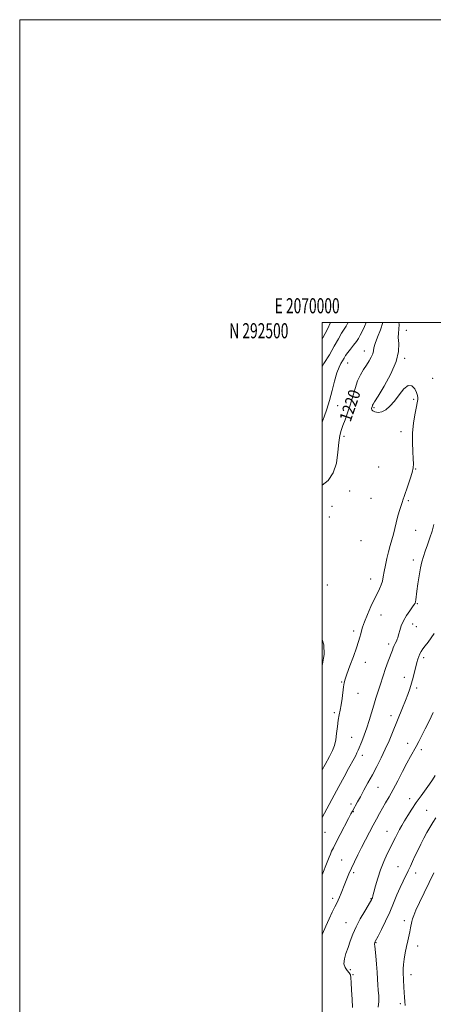
# Model space of a CAD drawing. Extents: x 2069800 to 2072700, y 289800 to 292700.
# Drawn here: x 2069800 to 2070073, y 292049 to 292700 of the extents above; entities that cross this region are included whole.
import ezdxf
from ezdxf.enums import TextEntityAlignment as Align

# ---------------------------------------------------------------- set-up
doc = ezdxf.new("R2010")
doc.units = 0
doc.header["$MEASUREMENT"] = 0
for name, color, linetype, lineweight in [('CONTOUR INDEX', 41, 'Continuous', 13), ('CONTOUR INDEX LABEL', 244, 'Continuous', 0), ('CONTOUR INTERMEDIATE', 44, 'Continuous', 0), ('GRID LINE', 7, 'Continuous', 0), ('GRID TEXT', 7, 'Continuous', 0), ('SPOT ELEVATION DTM', 2, 'Continuous', 13)]:
    doc.layers.add(name, color=color, linetype=linetype, lineweight=lineweight)
doc.styles.add('Style-WORKING', font='WORKING.shx')

msp = doc.modelspace()

# ---------------------------------------------------------------- linework, layer by layer
at = {"layer": 'CONTOUR INDEX', "flags": 128}
for points, elevation in [([(2070040.056, 292500), (2070038.616, 292495.125), (2070036.685, 292490.196), (2070035.045, 292486.058), (2070034.213, 292483.179), (2070033.852, 292481.139), (2070033.409, 292479.298), (2070032.448, 292477.135), (2070031.007, 292474.624), (2070029.241, 292471.86), (2070027.299, 292468.874), (2070025.318, 292465.45), (2070023.428, 292461.305), (2070021.72, 292456.29), (2070018.517, 292445.25), (2070016.837, 292440.158), (2070015.184, 292435.661), (2070013.703, 292431.861), (2070012.508, 292428.674), (2070011.594, 292425.282), (2070010.925, 292420.686), (2070010.365, 292414.287), (2070009.388, 292407.095), (2070007.366, 292400.525), (2070003.937, 292395.666), (2070000, 292392.488)], 1220), ([(2070000, 292290.562), (2070001.039, 292287.088), (2070001.272, 292280.531), (2070000.266, 292274.394), (2070000, 292273.342)], 1220), ([(2070074.676, 292200.633), (2070073.054, 292197.858), (2070071.061, 292194.951), (2070065.374, 292187.147), (2070062.24, 292182.718), (2070059.322, 292178.349), (2070056.726, 292174.252), (2070054.514, 292170.621), (2070052.71, 292167.57), (2070051.198, 292164.915), (2070049.825, 292162.395), (2070048.443, 292159.754), (2070046.92, 292156.753), (2070045.126, 292153.156), (2070042.997, 292148.801), (2070040.727, 292143.813), (2070038.571, 292138.39), (2070036.746, 292132.809), (2070035.303, 292127.653), (2070034.251, 292123.585), (2070033.578, 292121.068), (2070033.183, 292119.76), (2070032.943, 292119.118), (2070032.688, 292118.575), (2070032.054, 292117.475), (2070028.19, 292111.13), (2070025.22, 292106.039), (2070022.393, 292100.702), (2070020.218, 292095.79), (2070018.559, 292091.314), (2070017.117, 292087.122), (2070015.718, 292083.118), (2070014.678, 292079.43), (2070014.436, 292076.246), (2070015.248, 292073.699), (2070016.637, 292071.721), (2070017.943, 292070.192), (2070018.667, 292068.87), (2070018.957, 292067.031), (2070019.124, 292063.829), (2070019.409, 292058.783), (2070019.784, 292052.877), (2070020.152, 292047.459)], 1230)]:
    msp.add_lwpolyline(points, dxfattribs=dict(at, elevation=elevation))
at = {"layer": 'CONTOUR INTERMEDIATE', "flags": 128}
for points, elevation in [([(2070005.473, 292500), (2070003.46, 292495.513), (2070000.505, 292489.809), (2070000, 292488.919)], 1214), ([(2070017.251, 292500), (2070017.059, 292499.629), (2070015.792, 292497.524), (2070014.49, 292495.538), (2070012.878, 292492.923), (2070010.733, 292489.111), (2070008.035, 292484.256), (2070004.817, 292478.689), (2070001.199, 292472.785), (2070000, 292470.853)], 1216), ([(2070029.117, 292500), (2070027.967, 292497.372), (2070026.41, 292494.084), (2070025.169, 292491.511), (2070024.027, 292489.389), (2070022.643, 292487.293), (2070020.797, 292484.915), (2070018.752, 292482.417), (2070016.893, 292480.081), (2070015.502, 292478.11), (2070014.444, 292476.398), (2070012.42, 292472.95), (2070011.199, 292470.448), (2070009.804, 292466.673), (2070008.23, 292461.288), (2070006.529, 292454.935), (2070004.767, 292448.502), (2070003.003, 292442.706), (2070001.273, 292437.581), (2070000, 292434.071)], 1218), ([(2070050.703, 292500), (2070050.825, 292498.726), (2070050.738, 292495.487), (2070050.436, 292492.849), (2070050.341, 292489.954), (2070050.634, 292486.056), (2070050.531, 292480.844), (2070049.004, 292474.12), (2070045.449, 292465.995), (2070040.933, 292457.821), (2070036.948, 292451.261), (2070034.623, 292447.515), (2070033.651, 292445.924), (2070033.366, 292445.364), (2070033.208, 292444.902), (2070032.851, 292443.73), (2070032.658, 292443.036), (2070032.737, 292442.295), (2070033.414, 292441.531), (2070034.915, 292440.822), (2070037.052, 292440.468), (2070039.534, 292440.825), (2070042.13, 292442.184), (2070044.843, 292444.587), (2070047.734, 292448.012), (2070050.815, 292452.224), (2070053.909, 292456.125), (2070056.789, 292458.403), (2070059.25, 292458.167), (2070061.178, 292456.21), (2070062.48, 292453.744), (2070063.117, 292451.747), (2070063.265, 292450.255), (2070063.154, 292449.068), (2070062.957, 292447.916), (2070062.079, 292443.409), (2070061.264, 292438.994), (2070060.411, 292433.35), (2070059.811, 292427.032), (2070059.667, 292420.607), (2070059.85, 292414.69), (2070060.146, 292409.911), (2070060.34, 292406.611), (2070060.214, 292403.975), (2070059.55, 292400.903), (2070058.24, 292396.655), (2070056.625, 292391.94), (2070054.169, 292385.072), (2070053.484, 292383.124), (2070052.805, 292381.122), (2070051.909, 292378.393), (2070050.871, 292375.039), (2070049.837, 292371.354), (2070048.915, 292367.588), (2070048.052, 292363.817), (2070047.151, 292360.071), (2070046.143, 292356.351), (2070045.05, 292352.526), (2070043.92, 292348.432), (2070042.806, 292344), (2070041.79, 292339.535), (2070040.964, 292335.438), (2070040.364, 292332.004), (2070039.814, 292329.116), (2070039.087, 292326.549), (2070037.993, 292324.034), (2070036.487, 292321.116), (2070034.564, 292317.291), (2070032.285, 292312.308), (2070029.98, 292306.92), (2070028.048, 292302.129), (2070026.775, 292298.676), (2070026.008, 292296.241), (2070025.483, 292294.241), (2070024.937, 292292.094), (2070024.106, 292289.215), (2070022.729, 292285.025), (2070020.681, 292279.273), (2070018.388, 292273.03), (2070016.417, 292267.702), (2070015.183, 292264.251), (2070014.519, 292261.875), (2070014.105, 292259.33), (2070013.178, 292251.451), (2070012.602, 292247.325), (2070011.955, 292243.873), (2070011.288, 292240.704), (2070010.663, 292237.197), (2070010.117, 292232.941), (2070009.584, 292228.365), (2070008.972, 292224.111), (2070008.159, 292220.575), (2070006.891, 292217.183), (2070004.881, 292213.118), (2070002.01, 292207.885), (2070000, 292204.356)], 1222), ([(2070073.871, 292366.472), (2070072.649, 292362.172), (2070071.161, 292357.599), (2070069.577, 292353.085), (2070068.103, 292348.968), (2070066.893, 292345.416), (2070065.893, 292341.922), (2070064.998, 292337.806), (2070064.131, 292332.667), (2070063.339, 292327.204), (2070062.702, 292322.39), (2070061.985, 292316.788), (2070061.765, 292315.443), (2070061.493, 292314.526), (2070060.928, 292313.549), (2070059.801, 292312.003), (2070057.965, 292309.53), (2070055.786, 292306.372), (2070053.756, 292302.919), (2070052.264, 292299.544), (2070051.283, 292296.55), (2070050.684, 292294.218), (2070050.327, 292292.71), (2070050.043, 292291.696), (2070049.657, 292290.725), (2070049.047, 292289.454), (2070048.314, 292287.968), (2070047.614, 292286.459), (2070047.042, 292285.026), (2070046.454, 292283.39), (2070045.641, 292281.176), (2070043.08, 292274.529), (2070041.692, 292270.738), (2070040.462, 292267.059), (2070038.176, 292259.762), (2070035.542, 292251.721), (2070034.112, 292247.181), (2070031.124, 292237.104), (2070029.51, 292232.049), (2070027.808, 292227.336), (2070026.174, 292223.198), (2070023.8, 292217.436), (2070023.021, 292215.606), (2070022.229, 292213.936), (2070021.193, 292211.985), (2070017.495, 292205.301), (2070014.504, 292199.816), (2070011.079, 292193.487), (2070000, 292172.856)], 1224), ([(2070074.149, 292294.445), (2070072.1, 292291.511), (2070070.069, 292288.792), (2070068.193, 292286.363), (2070066.622, 292284.281), (2070065.457, 292282.555), (2070064.601, 292281.001), (2070063.91, 292279.387), (2070063.257, 292277.5), (2070062.582, 292275.214), (2070061.843, 292272.422), (2070061.007, 292269.079), (2070060.074, 292265.397), (2070059.055, 292261.649), (2070057.942, 292258.013), (2070056.654, 292254.28), (2070055.091, 292250.144), (2070053.195, 292245.389), (2070046.562, 292229.157), (2070044.236, 292223.601), (2070041.739, 292217.994), (2070039.008, 292212.335), (2070036.118, 292206.691), (2070033.176, 292201.144), (2070030.296, 292195.806), (2070027.611, 292190.886), (2070025.258, 292186.622), (2070023.344, 292183.195), (2070019.956, 292177.182), (2070018.997, 292175.389), (2070017.391, 292172.317), (2070011.88, 292161.678), (2070009.219, 292156.504), (2070007.409, 292152.929), (2070006.276, 292150.578), (2070005.466, 292148.72), (2070004.667, 292146.714), (2070002.533, 292141.166), (2070000.984, 292137.262), (2070000, 292134.945)], 1226), ([(2070073.498, 292242.292), (2070070.751, 292236.663), (2070068.199, 292231.472), (2070065.95, 292227.01), (2070063.954, 292223.182), (2070062.122, 292219.797), (2070058.393, 292213.1), (2070056.04, 292208.738), (2070053.143, 292203.198), (2070049.978, 292197.11), (2070046.923, 292191.345), (2070044.27, 292186.563), (2070041.975, 292182.589), (2070039.906, 292179.039), (2070037.932, 292175.556), (2070035.914, 292171.89), (2070033.715, 292167.821), (2070031.247, 292163.207), (2070028.625, 292158.23), (2070026.017, 292153.153), (2070023.57, 292148.215), (2070021.347, 292143.572), (2070019.393, 292139.354), (2070017.728, 292135.639), (2070016.287, 292132.282), (2070014.981, 292129.085), (2070012.584, 292122.94), (2070011.544, 292120.374), (2070010.615, 292118.313), (2070009.621, 292116.317), (2070008.347, 292113.807), (2070006.64, 292110.349), (2070004.612, 292106.058), (2070002.442, 292101.192), (2070000.306, 292096.051), (2070000, 292095.267)], 1228), ([(2070075.069, 292172.765), (2070073.163, 292169.641), (2070071.251, 292166.379), (2070069.296, 292162.915), (2070067.278, 292159.194), (2070065.202, 292155.212), (2070063.182, 292151.174), (2070061.358, 292147.338), (2070059.815, 292143.888), (2070058.416, 292140.71), (2070056.964, 292137.615), (2070053.459, 292130.86), (2070051.481, 292126.732), (2070049.405, 292121.857), (2070047.157, 292116.361), (2070044.635, 292110.44), (2070041.834, 292104.385), (2070039.126, 292098.857), (2070036.976, 292094.614), (2070035.14, 292091.046), (2070034.905, 292090.543), (2070034.734, 292090.081), (2070034.6, 292089.626), (2070034.539, 292089.282), (2070034.582, 292088.999), (2070034.744, 292088.106), (2070035.037, 292085.777), (2070035.452, 292081.514), (2070035.911, 292076.115), (2070036.315, 292070.705), (2070036.599, 292066.153), (2070036.823, 292062.301), (2070037.08, 292058.735), (2070037.39, 292055.114), (2070037.49, 292051.392), (2070037.043, 292047.592)], 1232), ([(2070073.935, 292136.403), (2070070.727, 292129.909), (2070067.414, 292123.151), (2070064.36, 292116.826), (2070061.965, 292111.692), (2070060.502, 292108.257), (2070059.736, 292106.015), (2070059.307, 292104.206), (2070058.456, 292099.906), (2070057.916, 292097.341), (2070056.536, 292091.332), (2070055.742, 292087.684), (2070054.933, 292083.563), (2070054.215, 292079.398), (2070053.709, 292075.727), (2070053.5, 292072.895), (2070053.515, 292070.466), (2070053.96, 292060.796), (2070054.164, 292057.214), (2070054.411, 292054.107), (2070054.662, 292051.372), (2070054.867, 292048.784)], 1234)]:
    msp.add_lwpolyline(points, dxfattribs=dict(at, elevation=elevation))
at = {"layer": 'GRID LINE', "flags": 128}
for points in [[(2069800, 289800), (2072700, 289800), (2072700, 292700), (2069800, 292700), (2069800, 289800)], [(2070000, 290000), (2072500, 290000), (2072500, 292500), (2070000, 292500), (2070000, 290000)]]:
    msp.add_lwpolyline(points, dxfattribs=at)
at = {"layer": 'SPOT ELEVATION DTM'}
for p in [(2070055.75, 292494.74, 1222.8), (2070027.95, 292481.11, 1219.3), (2070054.51, 292476.36, 1222.2), (2070016.95, 292473.19, 1218.8), (2070073.06, 292463, 1222.6), (2070010.15, 292444.91, 1218.8), (2070034.36, 292443.77, 1222.2), (2070060.39, 292449.25, 1221.8), (2070014.51, 292424.73, 1220.5), (2070052.18, 292427.87, 1221.5), (2070037.26, 292404.55, 1220.1), (2070061.92, 292403.14, 1222.1), (2070018.16, 292388.67, 1221.1), (2070006.4, 292378.45, 1220.8), (2070032.28, 292383.75, 1220.3), (2070056.94, 292382.28, 1222.3), (2070004.68, 292371.34, 1220.9), (2070061.84, 292362.7, 1223.2), (2070025.61, 292355.91, 1220.2), (2070060.17, 292343.01, 1223.6), (2070003.33, 292326.45, 1221.3), (2070031.96, 292330.47, 1221.3), (2070062.9, 292314.19, 1224.1), (2070038.9, 292306.76, 1222.8), (2070059.74, 292300.78, 1224.6), (2070020.89, 292296.21, 1221.6), (2070062.19, 292299.05, 1224.8), (2070044.02, 292287.48, 1223.6), (2070028.52, 292275.35, 1222.6), (2070067.19, 292278.55, 1226.4), (2070012.85, 292262.37, 1221.9), (2070054.22, 292265.53, 1225.4), (2070023.68, 292254.99, 1222.7), (2070062.47, 292258.54, 1226.4), (2070008.03, 292242.1, 1221.7), (2070045.42, 292240.21, 1225.4), (2070019.59, 292225.94, 1223.1), (2070056.61, 292221.84, 1227.4), (2070065.61, 292217.81, 1228.4), (2070026.64, 292214.09, 1224.5), (2070036.96, 292192.94, 1226.9), (2070057.94, 292185.25, 1229.4), (2070019.04, 292181.88, 1225.6), (2070069.01, 292177.73, 1231.1), (2070020.54, 292176.69, 1226.1), (2070001.93, 292163.17, 1224.8), (2070042.82, 292163.75, 1229.2), (2070012.94, 292144.78, 1227.1), (2070050.08, 292140.38, 1231.2), (2070020.92, 292136.43, 1228.3), (2070061.87, 292136.14, 1232.5), (2070006.9, 292119.43, 1227.6), (2070032.28, 292119.34, 1229.9), (2070015.68, 292103.47, 1229.2), (2070054.42, 292104.67, 1233.5), (2070035.59, 292090.23, 1232.1), (2070063.23, 292087.94, 1234.7), (2070018.6, 292072.45, 1230.7), (2070020.3, 292068.98, 1230.1), (2070058.77, 292069.11, 1234.6), (2070051.74, 292049.93, 1233.7)]:
    msp.add_point(p, dxfattribs=at)

# ---------------------------------------------------------------- texts
at = {"layer": 'CONTOUR INDEX LABEL', "style": 'Style-WORKING', "width": 0.875}
msp.add_text('1220', height=8, rotation=71.099998, dxfattribs=at).set_placement((2070018.731, 292433.757, 1220))
at = {"layer": 'GRID TEXT', "style": 'Style-WORKING', "width": 0.67}
msp.add_text('E 2070000', height=10, dxfattribs=at).set_placement((2069990.09, 292506), align=Align.CENTER)
msp.add_text('N 292500', height=10, dxfattribs=at).set_placement((2069977.669, 292499.5), align=Align.TOP_RIGHT)

doc.saveas('drawing.dxf')
